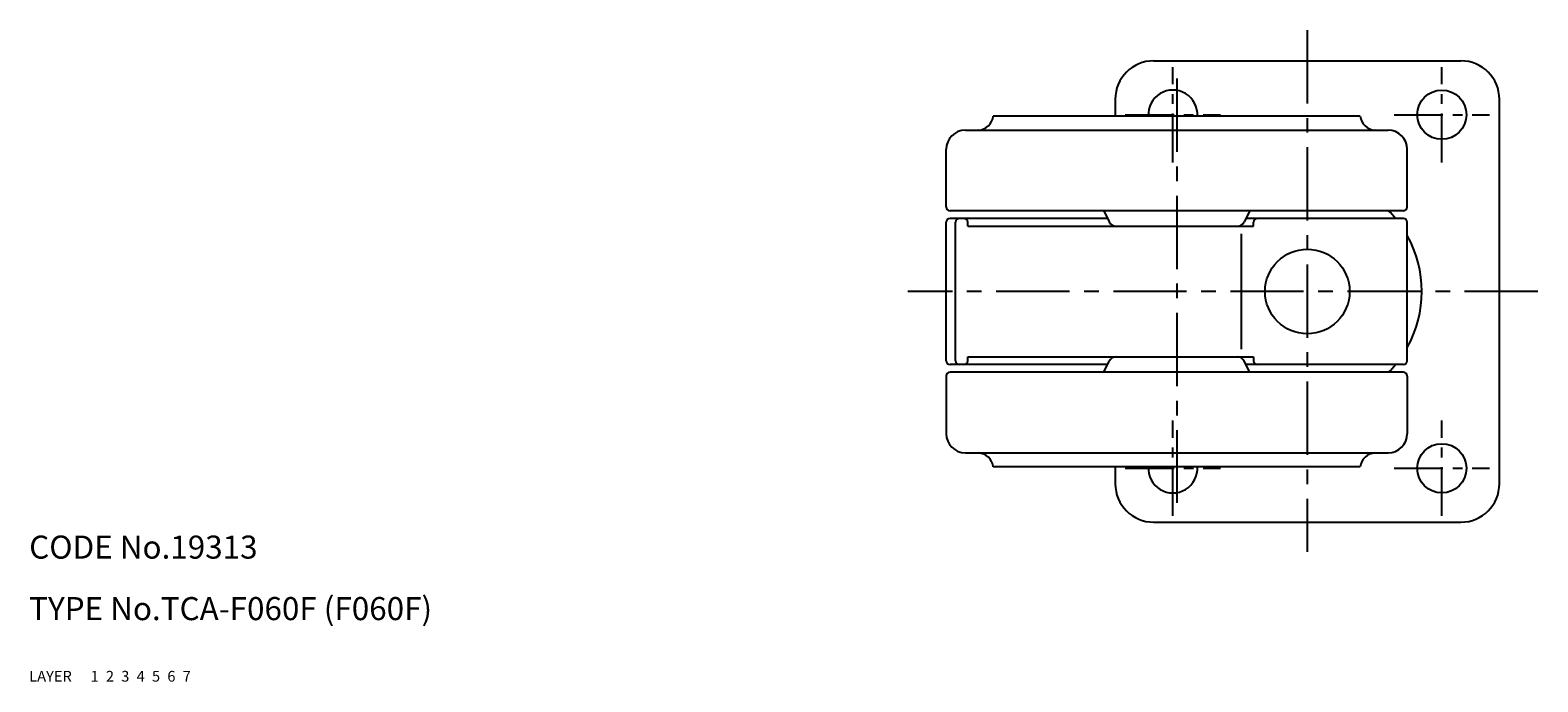
# Model space of a CAD drawing. Extents: x 10 to 460, y 10 to 335.
# Drawn here: x 10 to 206, y 10 to 95 of the extents above; entities that cross this region are included whole.
import ezdxf

# ---------------------------------------------------------------- set-up
doc = ezdxf.new("R2010")
doc.units = 0
doc.header["$MEASUREMENT"] = 0
for name, pattern in [('CENTER', [50.8, 31.75, -6.35, 6.35, -6.35]), ('DASHED', [19.05, 12.7, -6.35]), ('PHANTOM', [63.5, 31.75, -6.35, 6.35, -6.35, 6.35, -6.35])]:
    doc.linetypes.add(name, pattern=pattern)
for name, color, linetype in [('1', 7, 'CONTINUOUS'), ('2', 4, 'CONTINUOUS'), ('3', 2, 'DASHED'), ('4', 1, 'CENTER'), ('5', 6, 'PHANTOM'), ('6', 5, 'CONTINUOUS'), ('7', 3, 'CONTINUOUS')]:
    doc.layers.add(name, color=color, linetype=linetype)
doc.styles.get("Standard").update_dxf_attribs({"font": 'simplex.shx'})

msp = doc.modelspace()

# ---------------------------------------------------------------- linework, layer by layer
at = {"layer": '1', "linetype": 'Continuous'}
for p, q in [((156.35, 90.75), (196.35, 90.75)), ((151.35, 85.75), (151.35, 83.55)), ((201.35, 35.75), (201.35, 85.75)), ((183.23, 83.55), (135.48, 83.55)), ((131.85, 81.75), (186.85, 81.75)), ((129.35, 71.75), (129.35, 79.25)), ((189.35, 71.75), (189.35, 79.25)), ((188.85, 71.25), (129.85, 71.25)), ((149.85, 71.25), (150.58, 69.8)), ((168.85, 71.25), (168.13, 69.8)), ((129.35, 51.75), (129.35, 69.75)), ((150.35, 70.25), (129.85, 70.25)), ((130.58, 51.75), (130.58, 69.75)), ((132.15, 69.25), (132.15, 69.75)), ((132.15, 69.25), (169.35, 69.25)), ((188.85, 70.25), (168.35, 70.25)), ((169.35, 69.25), (169.35, 69.75)), ((189.35, 51.75), (189.35, 69.75)), ((167.76, 68.25), (167.76, 53.25)), ((150.35, 51.25), (129.85, 51.25)), ((132.15, 52.25), (169.35, 52.25)), ((132.15, 51.75), (132.15, 52.25)), ((149.85, 50.25), (150.58, 51.7)), ((168.85, 50.25), (168.13, 51.7)), ((188.85, 51.25), (168.35, 51.25)), ((169.35, 52.25), (169.35, 51.75)), ((129.35, 49.75), (129.35, 42.25)), ((188.85, 50.25), (129.85, 50.25)), ((189.35, 49.75), (189.35, 42.25)), ((131.85, 39.75), (186.85, 39.75)), ((183.23, 37.95), (135.48, 37.95)), ((151.35, 37.95), (151.35, 35.75)), ((156.35, 30.75), (196.35, 30.75))]:
    msp.add_line(p, q, dxfattribs=at)
for centre, radius in [((193.85, 83.75), 3.2), ((176.35, 60.75), 5.5), ((193.85, 37.75), 3.2)]:
    msp.add_circle(centre, radius, dxfattribs=at)
for centre, radius, start, end in [((156.35, 85.75), 5, 90, 180), ((196.35, 85.75), 5, 360, 90), ((158.85, 83.75), 3.2, 356.4167, 183.5833), ((133.45, 83.79), 2.04, 272.6803, 353.2821), ((185.25, 83.79), 2.04, 186.7179, 267.3197), ((131.85, 79.25), 2.5, 90, 180), ((133.55, 81.65), 0.1, 92.6803, 102.4177), ((185.15, 81.65), 0.1, 77.5823, 87.3197), ((186.85, 79.25), 2.5, 0, 90), ((129.85, 71.75), 0.5, 180, 270), ((176.35, 60.75), 14.91, 39.5888, 44.7774), ((188.85, 71.75), 0.5, 270, 0), ((129.85, 69.75), 0.5, 90, 180), ((131.08, 69.75), 0.5, 90, 180), ((131.65, 69.75), 0.5, 0, 90), ((151.47, 70.25), 1, 206.5651, 270), ((167.23, 70.25), 1, 270, 333.4349), ((169.85, 69.75), 0.5, 90, 180), ((188.85, 69.75), 0.5, 0, 90), ((176.35, 60.75), 14.91, 330.6987, 29.3013), ((129.85, 51.75), 0.5, 180, 270), ((131.08, 51.75), 0.5, 180, 270), ((131.65, 51.75), 0.5, 270, 0), ((151.47, 51.25), 1, 90, 153.4349), ((167.23, 51.25), 1, 26.5651, 90), ((169.85, 51.75), 0.5, 180, 270), ((176.35, 60.75), 14.91, 315.2226, 320.4112), ((188.85, 51.75), 0.5, 270, 0), ((129.85, 49.75), 0.5, 90, 180), ((188.85, 49.75), 0.5, 360, 90), ((131.85, 42.25), 2.5, 180, 270), ((186.85, 42.25), 2.5, 270, 0), ((133.55, 39.85), 0.1, 257.5823, 267.3197), ((133.45, 37.71), 2.04, 6.7179, 87.3197), ((185.25, 37.71), 2.04, 92.6803, 173.2821), ((185.15, 39.85), 0.1, 272.6803, 282.4177), ((158.85, 37.75), 3.2, 176.4167, 3.5833), ((156.35, 35.75), 5, 180, 270), ((196.35, 35.75), 5, 270, 360)]:
    msp.add_arc(centre, radius, start, end, dxfattribs=at)
at = {"layer": '4', "linetype": 'CENTER', "ltscale": 0.3}
for p, q in [((176.35, 94.75), (176.35, 26.9)), ((159.35, 88.44), (159.35, 33.27)), ((206.35, 60.75), (124.35, 60.75))]:
    msp.add_line(p, q, dxfattribs=at)
at = {"layer": '4', "linetype": 'CENTER', "ltscale": 0.2}
for p, q in [((158.85, 77.55), (158.85, 89.95)), ((193.85, 77.55), (193.85, 89.95)), ((152.65, 83.75), (165.05, 83.75)), ((187.65, 83.75), (200.05, 83.75)), ((158.85, 31.55), (158.85, 43.95)), ((193.85, 31.55), (193.85, 43.95)), ((152.65, 37.75), (165.05, 37.75)), ((187.65, 37.75), (200.05, 37.75))]:
    msp.add_line(p, q, dxfattribs=at)

# ---------------------------------------------------------------- texts
at = {"layer": '1', "linetype": 'Continuous', "ltscale": 0.25}
for s, p in [('LAYER', (10, 10)), ('1', (17.98, 10))]:
    msp.add_text(s, height=1.4, dxfattribs=at).set_placement(p)
at = {"layer": '2', "linetype": 'Continuous', "ltscale": 0.25}
msp.add_text('2', height=1.4, dxfattribs=at).set_placement((19.98, 10))
at = {"layer": '3', "linetype": 'DASHED', "ltscale": 0.25}
msp.add_text('3', height=1.4, dxfattribs=at).set_placement((21.98, 10))
at = {"layer": '4', "linetype": 'CENTER', "ltscale": 0.3}
msp.add_text('4', height=1.4, dxfattribs=at).set_placement((23.98, 10))
at = {"layer": '5', "linetype": 'PHANTOM', "ltscale": 0.25}
msp.add_text('5', height=1.4, dxfattribs=at).set_placement((25.98, 10))
at = {"layer": '6', "linetype": 'Continuous', "ltscale": 0.25}
msp.add_text('6', height=1.4, dxfattribs=at).set_placement((27.98, 10))
at = {"layer": '7', "linetype": 'Continuous', "ltscale": 0.25}
for s, height, p in [('CODE No.19313', 3, (10, 26)), ('TYPE No.TCA-F060F (F060F)', 3, (10, 18)), ('7', 1.4, (29.98, 10))]:
    msp.add_text(s, height=height, dxfattribs=at).set_placement(p)

doc.saveas('drawing.dxf')
